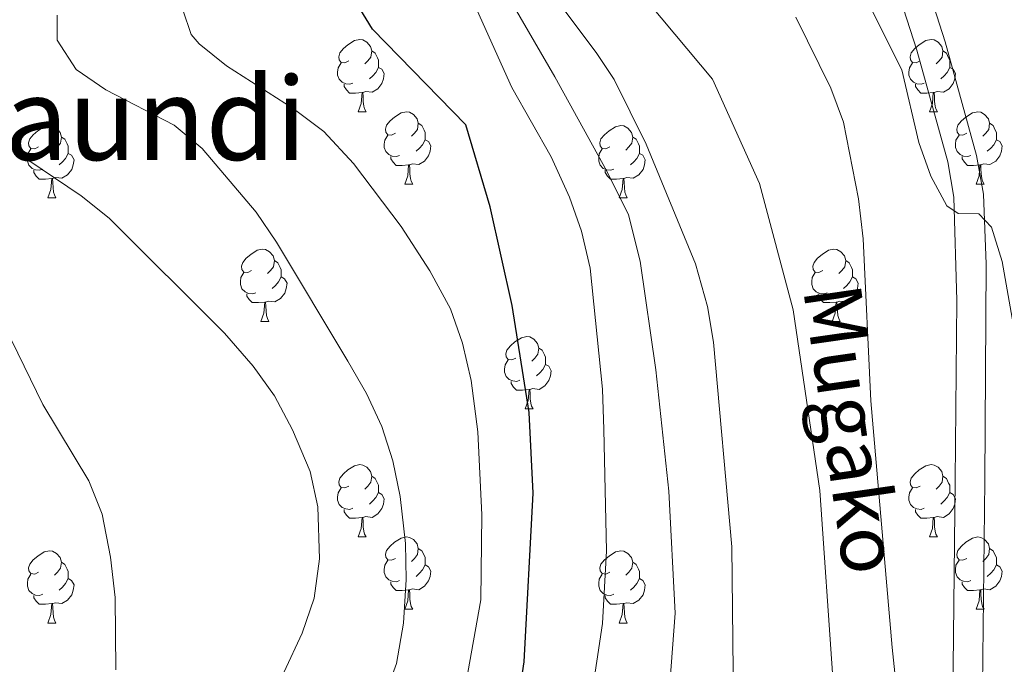
# Model space of a CAD drawing. Extents: x 602692 to 607192, y 766032 to 769070.
# Drawn here: x 604350 to 604487, y 766825 to 766915 of the extents above; entities that cross this region are included whole.
import ezdxf
from ezdxf.enums import TextEntityAlignment as Align

# ---------------------------------------------------------------- set-up
doc = ezdxf.new("R2010")
doc.units = 0
doc.header["$MEASUREMENT"] = 0
doc.linetypes.add('DGN Style 3', pattern=[61.5986, 43.999, -17.5996])
for name, color, linetype in [('Nivel 11', 7, 'Continuous'), ('Nivel 21', 7, 'Continuous'), ('Nivel 36', 7, 'Continuous'), ('Nivel 4', 7, 'Continuous'), ('Nivel 43', 7, 'Continuous'), ('Nivel 45', 7, 'Continuous'), ('Nivel 49', 7, 'Continuous'), ('Nivel 5', 7, 'Continuous'), ('Nivel 61', 7, 'Continuous'), ('Nivel 63', 7, 'Continuous')]:
    doc.layers.add(name, color=color, linetype=linetype)
doc.styles.add('Style-times', font='times.shx', dxfattribs={"bigfont": 'timesbig.shx'})
doc.styles.add('Style-timesi', font='timesi.shx', dxfattribs={"bigfont": 'timesibig.shx'})

msp = doc.modelspace()

# ---------------------------------------------------------------- linework, layer by layer
at = {"layer": 'Nivel 11', "color": 142, "linetype": 'DGN Style 3', "lineweight": 13}
msp.add_polyline3d([(604437.375, 766916.864, 708.082), (604446.161, 766906.364, 707.624), (604452.684, 766891.893, 707.314), (604457.345, 766874.368, 707.21), (604461.086, 766849.306, 707.21), (604462.888, 766823.301, 707.21), (604463.253, 766804.836, 707.107), (604464.959, 766792.533, 707.107), (604468.999, 766782.178, 706.797)], dxfattribs=at)
at = {"layer": 'Nivel 21', "color": 19, "linetype": 'Continuous', "lineweight": 0}
msp.add_polyline3d([(604479.46, 766812.001, 712.084), (604479.848, 766850.677, 713.117), (604480.076, 766875.658, 714.354), (604479.687, 766889.996, 714.977), (604478.817, 766894.899, 715.082), (604474.539, 766910.385, 715.569), (604472.685, 766916.134, 715.803), (604470.532, 766920.648, 715.876), (604467.68, 766924.781, 715.803), (604464.258, 766928.878, 715.596), (604457.402, 766936.06, 714.224), (604454.129, 766938.786, 713.737), (604446.023, 766944.643, 713.446), (604431.286, 766954.24, 714.504), (604427.172, 766957.203, 714.77), (604423.42, 766960.517, 714.966), (604412.742, 766972.423, 715.636), (604406.352, 766980.095, 716.097), (604387.344, 767005.81, 715.39), (604383.673, 767009.176, 715.39), (604377.903, 767012.223, 715.39), (604372.496, 767013.521, 715.39), (604359.882, 767013.627, 715.496)], dxfattribs=at)
at = {"layer": 'Nivel 21', "color": 19, "linetype": 'DGN Style 3', "lineweight": 0}
msp.add_polyline3d([(604483.571, 766812.216, 712.084), (604483.956, 766850.637, 713.117), (604484.175, 766880.687, 714.583), (604483.786, 766890.412, 714.977), (604482.829, 766895.807, 715.082), (604478.476, 766911.563, 715.569), (604476.511, 766917.655, 715.803), (604474.099, 766922.712, 715.876), (604471.286, 766926.844, 715.812), (604467.324, 766931.616, 715.596), (604460.494, 766938.801, 714.27), (604456.65, 766942.033, 713.737), (604448.551, 766947.892, 713.433)], dxfattribs=at)
at = {"layer": 'Nivel 36', "color": 92, "linetype": 'Continuous', "lineweight": 0, "flags": 128}
for points in [[(604395.653, 766908.912), (604395.123, 766908.647), (604394.593, 766908.702), (604394.328, 766909.072), (604394.273, 766909.497), (604394.433, 766910.017), (604394.913, 766910.612), (604395.548, 766911.142), (604396.448, 766911.727), (604397.193, 766911.887), (604397.618, 766911.832), (604398.148, 766911.517), (604398.678, 766910.932), (604398.838, 766910.292), (604398.728, 766909.442), (604398.303, 766908.912), (604397.883, 766908.487)], [(604474.98, 766908.912), (604474.45, 766908.647), (604473.92, 766908.702), (604473.655, 766909.072), (604473.6, 766909.497), (604473.76, 766910.017), (604474.24, 766910.612), (604474.875, 766911.142), (604475.775, 766911.727), (604476.52, 766911.887), (604476.945, 766911.832), (604477.475, 766911.517), (604478.005, 766910.932), (604478.165, 766910.292), (604478.055, 766909.442), (604477.63, 766908.912), (604477.21, 766908.487)], [(604398.838, 766910.292), (604399.313, 766909.977), (604399.628, 766909.337), (604399.788, 766909.017), (604399.788, 766908.437), (604399.788, 766908.012), (604399.418, 766907.322), (604398.998, 766906.842), (604398.518, 766906.422)], [(604478.165, 766910.292), (604478.64, 766909.977), (604478.955, 766909.337), (604479.115, 766909.017), (604479.115, 766908.437), (604479.115, 766908.012), (604478.745, 766907.322), (604478.325, 766906.842), (604477.845, 766906.422)], [(604396.238, 766905.832), (604395.813, 766905.672), (604395.228, 766905.732), (604394.753, 766905.942), (604394.328, 766906.367), (604394.113, 766906.952), (604394.113, 766907.372), (604394.168, 766907.957), (604394.593, 766908.647)], [(604399.788, 766908.012), (604400.243, 766907.762), (604400.588, 766907.147), (604400.478, 766906.422), (604400.268, 766905.782), (604399.683, 766905.042), (604398.888, 766904.562), (604398.038, 766904.667), (604397.608, 766904.537)], [(604475.565, 766905.832), (604475.14, 766905.672), (604474.555, 766905.732), (604474.08, 766905.942), (604473.655, 766906.367), (604473.44, 766906.952), (604473.44, 766907.372), (604473.495, 766907.957), (604473.92, 766908.647)], [(604479.115, 766908.012), (604479.57, 766907.762), (604479.915, 766907.147), (604479.805, 766906.422), (604479.595, 766905.782), (604479.01, 766905.042), (604478.215, 766904.562), (604477.365, 766904.667), (604476.935, 766904.537)], [(604397.498, 766904.537), (604396.608, 766904.452), (604395.763, 766904.452), (604395.338, 766904.882), (604395.018, 766905.357), (604395.018, 766905.672)], [(604476.825, 766904.537), (604475.935, 766904.452), (604475.09, 766904.452), (604474.665, 766904.882), (604474.345, 766905.357), (604474.345, 766905.672)], [(604396.953, 766901.852), (604397.388, 766903.012), (604397.498, 766904.537), (604397.608, 766904.537), (604397.643, 766903.952), (604397.678, 766903.267), (604397.748, 766902.652), (604397.863, 766902.252), (604398.078, 766901.852)], [(604476.28, 766901.852), (604476.715, 766903.012), (604476.825, 766904.537), (604476.935, 766904.537), (604476.97, 766903.952), (604477.005, 766903.267), (604477.075, 766902.652), (604477.19, 766902.252), (604477.405, 766901.852)], [(604396.953, 766901.852), (604398.078, 766901.852)], [(604402.128, 766898.877), (604401.598, 766898.612), (604401.068, 766898.667), (604400.803, 766899.037), (604400.748, 766899.462), (604400.908, 766899.982), (604401.388, 766900.577), (604402.023, 766901.107), (604402.923, 766901.692), (604403.668, 766901.852), (604404.093, 766901.797), (604404.623, 766901.482), (604405.153, 766900.897), (604405.313, 766900.257), (604405.203, 766899.407), (604404.778, 766898.877), (604404.358, 766898.452)], [(604476.28, 766901.852), (604477.405, 766901.852)], [(604481.455, 766898.877), (604480.925, 766898.612), (604480.395, 766898.667), (604480.13, 766899.037), (604480.075, 766899.462), (604480.235, 766899.982), (604480.715, 766900.577), (604481.35, 766901.107), (604482.25, 766901.692), (604482.995, 766901.852), (604483.42, 766901.797), (604483.95, 766901.482), (604484.48, 766900.897), (604484.64, 766900.257), (604484.53, 766899.407), (604484.105, 766898.877), (604483.685, 766898.452)], [(604352.573, 766896.972), (604352.043, 766896.707), (604351.513, 766896.762), (604351.248, 766897.132), (604351.193, 766897.557), (604351.353, 766898.077), (604351.833, 766898.672), (604352.468, 766899.202), (604353.368, 766899.787), (604354.113, 766899.947), (604354.538, 766899.892), (604355.068, 766899.577), (604355.598, 766898.992), (604355.758, 766898.352), (604355.648, 766897.502), (604355.223, 766896.972), (604354.803, 766896.547)], [(604405.313, 766900.257), (604405.788, 766899.942), (604406.103, 766899.302), (604406.263, 766898.982), (604406.263, 766898.402), (604406.263, 766897.977), (604405.893, 766897.287), (604405.473, 766896.807), (604404.993, 766896.387)], [(604431.9, 766896.972), (604431.37, 766896.707), (604430.84, 766896.762), (604430.575, 766897.132), (604430.52, 766897.557), (604430.68, 766898.077), (604431.16, 766898.672), (604431.795, 766899.202), (604432.695, 766899.787), (604433.44, 766899.947), (604433.865, 766899.892), (604434.395, 766899.577), (604434.925, 766898.992), (604435.085, 766898.352), (604434.975, 766897.502), (604434.55, 766896.972), (604434.13, 766896.547)], [(604484.64, 766900.257), (604485.115, 766899.942), (604485.43, 766899.302), (604485.59, 766898.982), (604485.59, 766898.402), (604485.59, 766897.977), (604485.22, 766897.287), (604484.8, 766896.807), (604484.32, 766896.387)], [(604355.758, 766898.352), (604356.233, 766898.037), (604356.548, 766897.397), (604356.708, 766897.077), (604356.708, 766896.497), (604356.708, 766896.072), (604356.338, 766895.382), (604355.918, 766894.902), (604355.438, 766894.482)], [(604402.713, 766895.797), (604402.288, 766895.637), (604401.703, 766895.697), (604401.228, 766895.907), (604400.803, 766896.332), (604400.588, 766896.917), (604400.588, 766897.337), (604400.643, 766897.922), (604401.068, 766898.612)], [(604406.263, 766897.977), (604406.718, 766897.727), (604407.063, 766897.112), (604406.953, 766896.387), (604406.743, 766895.747), (604406.158, 766895.007), (604405.363, 766894.527), (604404.513, 766894.632), (604404.083, 766894.502)], [(604435.085, 766898.352), (604435.56, 766898.037), (604435.875, 766897.397), (604436.035, 766897.077), (604436.035, 766896.497), (604436.035, 766896.072), (604435.665, 766895.382), (604435.245, 766894.902), (604434.765, 766894.482)], [(604482.04, 766895.797), (604481.615, 766895.637), (604481.03, 766895.697), (604480.555, 766895.907), (604480.13, 766896.332), (604479.915, 766896.917), (604479.915, 766897.337), (604479.97, 766897.922), (604480.395, 766898.612)], [(604485.59, 766897.977), (604486.045, 766897.727), (604486.39, 766897.112), (604486.28, 766896.387), (604486.07, 766895.747), (604485.485, 766895.007), (604484.69, 766894.527), (604483.84, 766894.632), (604483.41, 766894.502)], [(604353.158, 766893.892), (604352.733, 766893.732), (604352.148, 766893.792), (604351.673, 766894.002), (604351.248, 766894.427), (604351.033, 766895.012), (604351.033, 766895.432), (604351.088, 766896.017), (604351.513, 766896.707)], [(604432.485, 766893.892), (604432.06, 766893.732), (604431.475, 766893.792), (604431, 766894.002), (604430.575, 766894.427), (604430.36, 766895.012), (604430.36, 766895.432), (604430.415, 766896.017), (604430.84, 766896.707)], [(604356.708, 766896.072), (604357.163, 766895.822), (604357.508, 766895.207), (604357.398, 766894.482), (604357.188, 766893.842), (604356.603, 766893.102), (604355.808, 766892.622), (604354.958, 766892.727), (604354.528, 766892.597)], [(604403.973, 766894.502), (604403.083, 766894.417), (604402.238, 766894.417), (604401.813, 766894.847), (604401.493, 766895.322), (604401.493, 766895.637)], [(604436.035, 766896.072), (604436.49, 766895.822), (604436.835, 766895.207), (604436.725, 766894.482), (604436.515, 766893.842), (604435.93, 766893.102), (604435.135, 766892.622), (604434.285, 766892.727), (604433.855, 766892.597)], [(604483.3, 766894.502), (604482.41, 766894.417), (604481.565, 766894.417), (604481.14, 766894.847), (604480.82, 766895.322), (604480.82, 766895.637)], [(604403.428, 766891.817), (604403.863, 766892.977), (604403.973, 766894.502), (604404.083, 766894.502), (604404.118, 766893.917), (604404.153, 766893.232), (604404.223, 766892.617), (604404.338, 766892.217), (604404.553, 766891.817)], [(604482.755, 766891.817), (604483.19, 766892.977), (604483.3, 766894.502), (604483.41, 766894.502), (604483.445, 766893.917), (604483.48, 766893.232), (604483.55, 766892.617), (604483.665, 766892.217), (604483.88, 766891.817)], [(604354.418, 766892.597), (604353.528, 766892.512), (604352.683, 766892.512), (604352.258, 766892.942), (604351.938, 766893.417), (604351.938, 766893.732)], [(604353.873, 766889.912), (604354.308, 766891.072), (604354.418, 766892.597), (604354.528, 766892.597), (604354.563, 766892.012), (604354.598, 766891.327), (604354.668, 766890.712), (604354.783, 766890.312), (604354.998, 766889.912)], [(604433.745, 766892.597), (604432.855, 766892.512), (604432.01, 766892.512), (604431.585, 766892.942), (604431.265, 766893.417), (604431.265, 766893.732)], [(604433.2, 766889.912), (604433.635, 766891.072), (604433.745, 766892.597), (604433.855, 766892.597), (604433.89, 766892.012), (604433.925, 766891.327), (604433.995, 766890.712), (604434.11, 766890.312), (604434.325, 766889.912)], [(604403.428, 766891.817), (604404.553, 766891.817)], [(604482.755, 766891.817), (604483.88, 766891.817)], [(604353.873, 766889.912), (604354.998, 766889.912)], [(604433.2, 766889.912), (604434.325, 766889.912)], [(604382.15, 766879.829), (604381.62, 766879.564), (604381.09, 766879.619), (604380.825, 766879.989), (604380.77, 766880.414), (604380.93, 766880.934), (604381.41, 766881.529), (604382.045, 766882.059), (604382.945, 766882.644), (604383.69, 766882.804), (604384.115, 766882.749), (604384.645, 766882.434), (604385.175, 766881.849), (604385.335, 766881.209), (604385.225, 766880.359), (604384.8, 766879.829), (604384.38, 766879.404)], [(604461.477, 766879.829), (604460.947, 766879.564), (604460.417, 766879.619), (604460.152, 766879.989), (604460.097, 766880.414), (604460.257, 766880.934), (604460.737, 766881.529), (604461.372, 766882.059), (604462.272, 766882.644), (604463.017, 766882.804), (604463.442, 766882.749), (604463.972, 766882.434), (604464.502, 766881.849), (604464.662, 766881.209), (604464.552, 766880.359), (604464.127, 766879.829), (604463.707, 766879.404)], [(604385.335, 766881.209), (604385.81, 766880.894), (604386.125, 766880.254), (604386.285, 766879.934), (604386.285, 766879.354), (604386.285, 766878.929), (604385.915, 766878.239), (604385.495, 766877.759), (604385.015, 766877.339)], [(604464.662, 766881.209), (604465.137, 766880.894), (604465.452, 766880.254), (604465.612, 766879.934), (604465.612, 766879.354), (604465.612, 766878.929), (604465.242, 766878.239), (604464.822, 766877.759), (604464.342, 766877.339)], [(604382.735, 766876.749), (604382.31, 766876.589), (604381.725, 766876.649), (604381.25, 766876.859), (604380.825, 766877.284), (604380.61, 766877.869), (604380.61, 766878.289), (604380.665, 766878.874), (604381.09, 766879.564)], [(604386.285, 766878.929), (604386.74, 766878.679), (604387.085, 766878.064), (604386.975, 766877.339), (604386.765, 766876.699), (604386.18, 766875.959), (604385.385, 766875.479), (604384.535, 766875.584), (604384.105, 766875.454)], [(604462.062, 766876.749), (604461.637, 766876.589), (604461.052, 766876.649), (604460.577, 766876.859), (604460.152, 766877.284), (604459.937, 766877.869), (604459.937, 766878.289), (604459.992, 766878.874), (604460.417, 766879.564)], [(604465.612, 766878.929), (604466.067, 766878.679), (604466.412, 766878.064), (604466.302, 766877.339), (604466.092, 766876.699), (604465.507, 766875.959), (604464.712, 766875.479), (604463.862, 766875.584), (604463.432, 766875.454)], [(604383.995, 766875.454), (604383.105, 766875.369), (604382.26, 766875.369), (604381.835, 766875.799), (604381.515, 766876.274), (604381.515, 766876.589)], [(604463.322, 766875.454), (604462.432, 766875.369), (604461.587, 766875.369), (604461.162, 766875.799), (604460.842, 766876.274), (604460.842, 766876.589)], [(604383.45, 766872.769), (604383.885, 766873.929), (604383.995, 766875.454), (604384.105, 766875.454), (604384.14, 766874.869), (604384.175, 766874.184), (604384.245, 766873.569), (604384.36, 766873.169), (604384.575, 766872.769)], [(604462.777, 766872.769), (604463.212, 766873.929), (604463.322, 766875.454), (604463.432, 766875.454), (604463.467, 766874.869), (604463.502, 766874.184), (604463.572, 766873.569), (604463.687, 766873.169), (604463.902, 766872.769)], [(604383.45, 766872.769), (604384.575, 766872.769)], [(604462.777, 766872.769), (604463.902, 766872.769)], [(604418.841, 766867.689), (604418.311, 766867.424), (604417.781, 766867.479), (604417.516, 766867.849), (604417.461, 766868.274), (604417.621, 766868.794), (604418.101, 766869.389), (604418.736, 766869.919), (604419.636, 766870.504), (604420.381, 766870.664), (604420.806, 766870.609), (604421.336, 766870.294), (604421.866, 766869.709), (604422.026, 766869.069), (604421.916, 766868.219), (604421.491, 766867.689), (604421.071, 766867.264)], [(604422.026, 766869.069), (604422.501, 766868.754), (604422.816, 766868.114), (604422.976, 766867.794), (604422.976, 766867.214), (604422.976, 766866.789), (604422.606, 766866.099), (604422.186, 766865.619), (604421.706, 766865.199)], [(604419.426, 766864.609), (604419.001, 766864.449), (604418.416, 766864.509), (604417.941, 766864.719), (604417.516, 766865.144), (604417.301, 766865.729), (604417.301, 766866.149), (604417.356, 766866.734), (604417.781, 766867.424)], [(604422.976, 766866.789), (604423.431, 766866.539), (604423.776, 766865.924), (604423.666, 766865.199), (604423.456, 766864.559), (604422.871, 766863.819), (604422.076, 766863.339), (604421.226, 766863.444), (604420.796, 766863.314)], [(604420.686, 766863.314), (604419.796, 766863.229), (604418.951, 766863.229), (604418.526, 766863.659), (604418.206, 766864.134), (604418.206, 766864.449)], [(604420.141, 766860.629), (604420.576, 766861.789), (604420.686, 766863.314), (604420.796, 766863.314), (604420.831, 766862.729), (604420.866, 766862.044), (604420.936, 766861.429), (604421.051, 766861.029), (604421.266, 766860.629)], [(604420.141, 766860.629), (604421.266, 766860.629)], [(604395.653, 766849.92), (604395.123, 766849.655), (604394.593, 766849.71), (604394.328, 766850.08), (604394.273, 766850.505), (604394.433, 766851.025), (604394.913, 766851.62), (604395.548, 766852.15), (604396.448, 766852.735), (604397.193, 766852.895), (604397.618, 766852.84), (604398.148, 766852.525), (604398.678, 766851.94), (604398.838, 766851.3), (604398.728, 766850.45), (604398.303, 766849.92), (604397.883, 766849.495)], [(604474.98, 766849.92), (604474.45, 766849.655), (604473.92, 766849.71), (604473.655, 766850.08), (604473.6, 766850.505), (604473.76, 766851.025), (604474.24, 766851.62), (604474.875, 766852.15), (604475.775, 766852.735), (604476.52, 766852.895), (604476.945, 766852.84), (604477.475, 766852.525), (604478.005, 766851.94), (604478.165, 766851.3), (604478.055, 766850.45), (604477.63, 766849.92), (604477.21, 766849.495)], [(604398.838, 766851.3), (604399.313, 766850.985), (604399.628, 766850.345), (604399.788, 766850.025), (604399.788, 766849.445), (604399.788, 766849.02), (604399.418, 766848.33), (604398.998, 766847.85), (604398.518, 766847.43)], [(604478.165, 766851.3), (604478.64, 766850.985), (604478.955, 766850.345), (604479.115, 766850.025), (604479.115, 766849.445), (604479.115, 766849.02), (604478.745, 766848.33), (604478.325, 766847.85), (604477.845, 766847.43)], [(604396.238, 766846.84), (604395.813, 766846.68), (604395.228, 766846.74), (604394.753, 766846.95), (604394.328, 766847.375), (604394.113, 766847.96), (604394.113, 766848.38), (604394.168, 766848.965), (604394.593, 766849.655)], [(604399.788, 766849.02), (604400.243, 766848.77), (604400.588, 766848.155), (604400.478, 766847.43), (604400.268, 766846.79), (604399.683, 766846.05), (604398.888, 766845.57), (604398.038, 766845.675), (604397.608, 766845.545)], [(604475.565, 766846.84), (604475.14, 766846.68), (604474.555, 766846.74), (604474.08, 766846.95), (604473.655, 766847.375), (604473.44, 766847.96), (604473.44, 766848.38), (604473.495, 766848.965), (604473.92, 766849.655)], [(604479.115, 766849.02), (604479.57, 766848.77), (604479.915, 766848.155), (604479.805, 766847.43), (604479.595, 766846.79), (604479.01, 766846.05), (604478.215, 766845.57), (604477.365, 766845.675), (604476.935, 766845.545)], [(604397.498, 766845.545), (604396.608, 766845.46), (604395.763, 766845.46), (604395.338, 766845.89), (604395.018, 766846.365), (604395.018, 766846.68)], [(604476.825, 766845.545), (604475.935, 766845.46), (604475.09, 766845.46), (604474.665, 766845.89), (604474.345, 766846.365), (604474.345, 766846.68)], [(604396.953, 766842.86), (604397.388, 766844.02), (604397.498, 766845.545), (604397.608, 766845.545), (604397.643, 766844.96), (604397.678, 766844.275), (604397.748, 766843.66), (604397.863, 766843.26), (604398.078, 766842.86)], [(604476.28, 766842.86), (604476.715, 766844.02), (604476.825, 766845.545), (604476.935, 766845.545), (604476.97, 766844.96), (604477.005, 766844.275), (604477.075, 766843.66), (604477.19, 766843.26), (604477.405, 766842.86)], [(604396.953, 766842.86), (604398.078, 766842.86)], [(604402.128, 766839.885), (604401.598, 766839.62), (604401.068, 766839.675), (604400.803, 766840.045), (604400.748, 766840.47), (604400.908, 766840.99), (604401.388, 766841.585), (604402.023, 766842.115), (604402.923, 766842.7), (604403.668, 766842.86), (604404.093, 766842.805), (604404.623, 766842.49), (604405.153, 766841.905), (604405.313, 766841.265), (604405.203, 766840.415), (604404.778, 766839.885), (604404.358, 766839.46)], [(604476.28, 766842.86), (604477.405, 766842.86)], [(604481.455, 766839.885), (604480.925, 766839.62), (604480.395, 766839.675), (604480.13, 766840.045), (604480.075, 766840.47), (604480.235, 766840.99), (604480.715, 766841.585), (604481.35, 766842.115), (604482.25, 766842.7), (604482.995, 766842.86), (604483.42, 766842.805), (604483.95, 766842.49), (604484.48, 766841.905), (604484.64, 766841.265), (604484.53, 766840.415), (604484.105, 766839.885), (604483.685, 766839.46)], [(604352.573, 766837.98), (604352.043, 766837.715), (604351.513, 766837.77), (604351.248, 766838.14), (604351.193, 766838.565), (604351.353, 766839.085), (604351.833, 766839.68), (604352.468, 766840.21), (604353.368, 766840.795), (604354.113, 766840.955), (604354.538, 766840.9), (604355.068, 766840.585), (604355.598, 766840), (604355.758, 766839.36), (604355.648, 766838.51), (604355.223, 766837.98), (604354.803, 766837.555)], [(604405.313, 766841.265), (604405.788, 766840.95), (604406.103, 766840.31), (604406.263, 766839.99), (604406.263, 766839.41), (604406.263, 766838.985), (604405.893, 766838.295), (604405.473, 766837.815), (604404.993, 766837.395)], [(604431.9, 766837.98), (604431.37, 766837.715), (604430.84, 766837.77), (604430.575, 766838.14), (604430.52, 766838.565), (604430.68, 766839.085), (604431.16, 766839.68), (604431.795, 766840.21), (604432.695, 766840.795), (604433.44, 766840.955), (604433.865, 766840.9), (604434.395, 766840.585), (604434.925, 766840), (604435.085, 766839.36), (604434.975, 766838.51), (604434.55, 766837.98), (604434.13, 766837.555)], [(604484.64, 766841.265), (604485.115, 766840.95), (604485.43, 766840.31), (604485.59, 766839.99), (604485.59, 766839.41), (604485.59, 766838.985), (604485.22, 766838.295), (604484.8, 766837.815), (604484.32, 766837.395)], [(604355.758, 766839.36), (604356.233, 766839.045), (604356.548, 766838.405), (604356.708, 766838.085), (604356.708, 766837.505), (604356.708, 766837.08), (604356.338, 766836.39), (604355.918, 766835.91), (604355.438, 766835.49)], [(604402.713, 766836.805), (604402.288, 766836.645), (604401.703, 766836.705), (604401.228, 766836.915), (604400.803, 766837.34), (604400.588, 766837.925), (604400.588, 766838.345), (604400.643, 766838.93), (604401.068, 766839.62)], [(604435.085, 766839.36), (604435.56, 766839.045), (604435.875, 766838.405), (604436.035, 766838.085), (604436.035, 766837.505), (604436.035, 766837.08), (604435.665, 766836.39), (604435.245, 766835.91), (604434.765, 766835.49)], [(604482.04, 766836.805), (604481.615, 766836.645), (604481.03, 766836.705), (604480.555, 766836.915), (604480.13, 766837.34), (604479.915, 766837.925), (604479.915, 766838.345), (604479.97, 766838.93), (604480.395, 766839.62)], [(604406.263, 766838.985), (604406.718, 766838.735), (604407.063, 766838.12), (604406.953, 766837.395), (604406.743, 766836.755), (604406.158, 766836.015), (604405.363, 766835.535), (604404.513, 766835.64), (604404.083, 766835.51)], [(604485.59, 766838.985), (604486.045, 766838.735), (604486.39, 766838.12), (604486.28, 766837.395), (604486.07, 766836.755), (604485.485, 766836.015), (604484.69, 766835.535), (604483.84, 766835.64), (604483.41, 766835.51)], [(604353.158, 766834.9), (604352.733, 766834.74), (604352.148, 766834.8), (604351.673, 766835.01), (604351.248, 766835.435), (604351.033, 766836.02), (604351.033, 766836.44), (604351.088, 766837.025), (604351.513, 766837.715)], [(604356.708, 766837.08), (604357.163, 766836.83), (604357.508, 766836.215), (604357.398, 766835.49), (604357.188, 766834.85), (604356.603, 766834.11), (604355.808, 766833.63), (604354.958, 766833.735), (604354.528, 766833.605)], [(604403.973, 766835.51), (604403.083, 766835.425), (604402.238, 766835.425), (604401.813, 766835.855), (604401.493, 766836.33), (604401.493, 766836.645)], [(604432.485, 766834.9), (604432.06, 766834.74), (604431.475, 766834.8), (604431, 766835.01), (604430.575, 766835.435), (604430.36, 766836.02), (604430.36, 766836.44), (604430.415, 766837.025), (604430.84, 766837.715)], [(604436.035, 766837.08), (604436.49, 766836.83), (604436.835, 766836.215), (604436.725, 766835.49), (604436.515, 766834.85), (604435.93, 766834.11), (604435.135, 766833.63), (604434.285, 766833.735), (604433.855, 766833.605)], [(604483.3, 766835.51), (604482.41, 766835.425), (604481.565, 766835.425), (604481.14, 766835.855), (604480.82, 766836.33), (604480.82, 766836.645)], [(604403.428, 766832.825), (604403.863, 766833.985), (604403.973, 766835.51), (604404.083, 766835.51), (604404.118, 766834.925), (604404.153, 766834.24), (604404.223, 766833.625), (604404.338, 766833.225), (604404.553, 766832.825)], [(604482.755, 766832.825), (604483.19, 766833.985), (604483.3, 766835.51), (604483.41, 766835.51), (604483.445, 766834.925), (604483.48, 766834.24), (604483.55, 766833.625), (604483.665, 766833.225), (604483.88, 766832.825)], [(604354.418, 766833.605), (604353.528, 766833.52), (604352.683, 766833.52), (604352.258, 766833.95), (604351.938, 766834.425), (604351.938, 766834.74)], [(604433.745, 766833.605), (604432.855, 766833.52), (604432.01, 766833.52), (604431.585, 766833.95), (604431.265, 766834.425), (604431.265, 766834.74)], [(604353.873, 766830.92), (604354.308, 766832.08), (604354.418, 766833.605), (604354.528, 766833.605), (604354.563, 766833.02), (604354.598, 766832.335), (604354.668, 766831.72), (604354.783, 766831.32), (604354.998, 766830.92)], [(604403.428, 766832.825), (604404.553, 766832.825)], [(604433.2, 766830.92), (604433.635, 766832.08), (604433.745, 766833.605), (604433.855, 766833.605), (604433.89, 766833.02), (604433.925, 766832.335), (604433.995, 766831.72), (604434.11, 766831.32), (604434.325, 766830.92)], [(604482.755, 766832.825), (604483.88, 766832.825)], [(604353.873, 766830.92), (604354.998, 766830.92)], [(604433.2, 766830.92), (604434.325, 766830.92)]]:
    msp.add_lwpolyline(points, dxfattribs=at)
at = {"layer": 'Nivel 4', "color": 25, "linetype": 'Continuous', "lineweight": 30, "elevation": 725, "flags": 128}
msp.add_lwpolyline([(604419.118, 766819.75), (604420.016, 766825.515), (604421.24, 766848.926), (604420.683, 766860.127), (604418.362, 766874.992), (604415.27, 766888.643), (604411.897, 766900.027), (604398.947, 766913.338), (604396.3, 766917.642)], dxfattribs=at)
at = {"layer": 'Nivel 49', "color": 19, "linetype": 'Continuous', "lineweight": 0, "extrusion": (0.024727, -0.104746, 0.994192), "elevation": -64635.257, "flags": 128}
msp.add_lwpolyline([(764814.93, 603529.128), (763561.014, 603806.433), (763721.093, 604537.999)], dxfattribs=at)
at = {"layer": 'Nivel 5', "color": 25, "linetype": 'Continuous', "lineweight": 0, "flags": 128}
for points, elevation in [([(604492.103, 767007.762), (604483.887, 766992.711), (604482.203, 766987.978), (604481.435, 766983.003), (604481.135, 766972.046), (604477.761, 766947.865), (604477.377, 766936.853), (604475.429, 766934.205), (604470.865, 766933.099), (604466.128, 766935.215), (604463.463, 766935.677), (604461.086, 766933.619), (604460.964, 766931.414), (604462.579, 766927.353), (604472.462, 766907.692), (604474.83, 766897.578), (604476.492, 766892.916), (604478.682, 766888.804), (604480.291, 766887.739), (604483.135, 766887.689), (604484.916, 766885.839), (604486.403, 766881.09), (604488.194, 766870.846)], 715), ([(604427.896, 766810.874), (604430.9, 766830.831), (604431.434, 766840.923), (604431.092, 766857.751), (604430.868, 766863.382), (604429.167, 766880.153), (604427.974, 766885.285), (604426.293, 766889.993), (604423.769, 766895.603), (604418.277, 766905.219), (604409.759, 766924.299), (604400.309, 766942.059), (604397.616, 766946.274), (604393.292, 766952.004), (604386.815, 766959.612), (604376.746, 766970.636), (604365.764, 766982.039), (604362.682, 766983.251), (604357.756, 766983.034), (604355.576, 766984.256), (604352.423, 766987.742), (604348.222, 766990.566)], 720), ([(604449.491, 766781.103), (604448.829, 766841.492), (604446.297, 766869.899), (604445.463, 766874.826), (604443.816, 766880.761), (604436.949, 766897.354), (604432.495, 766906.335), (604430.096, 766909.963), (604401.019, 766948.749)], 710), ([(604439.124, 766807.786), (604440.975, 766832.28), (604440.09, 766849.229), (604438.276, 766866.047), (604436.097, 766881.12), (604434.512, 766887.535), (604431.513, 766893.596), (604424.286, 766906.719), (604411.007, 766929.574)], 715), ([(604411.967, 766822.74), (604414.007, 766834.117), (604414.134, 766845.914), (604413.585, 766857.451), (604412.629, 766864.583), (604411.435, 766869.77), (604409.804, 766874.496), (604406.933, 766879.801), (604402.917, 766885.925), (604396.31, 766894.691), (604392.212, 766899.104), (604387.93, 766902.326), (604378.678, 766908.244), (604374.864, 766911.284), (604373.756, 766912.577), (604372.636, 766915.977)], 730), ([(604400.386, 766820.14), (604402.28, 766825.306), (604403.247, 766830.895), (604403.614, 766836.965), (604403.549, 766841.963), (604402.799, 766848.46), (604401.763, 766853.399), (604400.231, 766858.191), (604398.109, 766862.745), (604395.519, 766867.238), (604385.606, 766883.78), (604382.81, 766887.924), (604375.277, 766896.778), (604371.401, 766899.981), (604361.923, 766904.887), (604357.822, 766907.715), (604355.185, 766911.8), (604355.147, 766915.238)], 735), ([(604457.717, 766914.978), (604462.592, 766905.12), (604464.331, 766900.431), (604466.443, 766889.78), (604467.1, 766884.209), (604468.148, 766861.735), (604471.117, 766827.54), (604471.984, 766819.16)], 710), ([(604384.099, 766818.576), (604389.178, 766829.513), (604390.831, 766834.379), (604391.583, 766839.83), (604391.369, 766847.058), (604390.277, 766851.935), (604387.822, 766857.736), (604385.328, 766862.455), (604382.379, 766866.57), (604378.381, 766871.143), (604362.386, 766887.091), (604358.482, 766890.206), (604343.802, 766900.102)], 740), ([(604341.004, 766886.126), (604353.193, 766861.238), (604359.561, 766850.64), (604361.43, 766846), (604362.579, 766840.055), (604363.208, 766834.445), (604363.292, 766824.41)], 745)]:
    msp.add_lwpolyline(points, dxfattribs=dict(at, elevation=elevation))
at = {"layer": 'Nivel 61', "color": 19, "linetype": 'Continuous', "lineweight": 0}
msp.add_3dface([(603619.14, 766439.01), (603584.02, 768752.56), (606976.84, 768804.81), (607013.09, 766491.27)], dxfattribs=at)
at = {"layer": 'Nivel 63', "color": 7, "linetype": 'Continuous', "lineweight": 0}
msp.add_3dface([(602737.378, 766031.55), (607191.846, 766100.139), (607146.119, 769069.799), (602691.651, 769001.21)], dxfattribs=at)

# ---------------------------------------------------------------- texts
at = {"layer": 'Nivel 43', "color": 142, "linetype": 'Continuous', "lineweight": 0, "style": 'Style-timesi'}
msp.add_text('Mugako', height=8, rotation=278.1799, dxfattribs=at).set_placement((604458.726, 766877.262, 707.702))
at = {"layer": 'Nivel 45', "color": 19, "linetype": 'Continuous', "lineweight": 0, "style": 'Style-times'}
msp.add_text('Plazaundi', height=11.5, dxfattribs=at).set_placement((604353.497, 766900.905, 737.85), align=Align.MIDDLE_CENTER)

doc.saveas('drawing.dxf')
